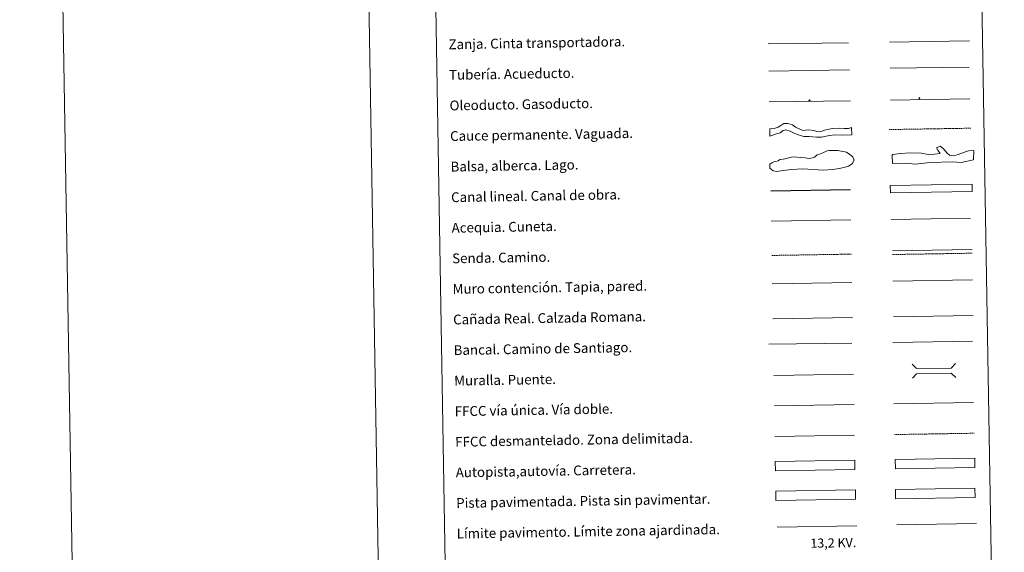
# Model space of a CAD drawing. Units: metres. Extents: x 613620 to 618124, y 4715088 to 4718132.
# Drawn here: x 613620 to 614424, y 4715504 to 4715940 of the extents above; entities that cross this region are included whole.
import ezdxf
from ezdxf.enums import TextEntityAlignment as Align

# ---------------------------------------------------------------- set-up
doc = ezdxf.new("R2010")
doc.units = ezdxf.units.M
doc.header["$MEASUREMENT"] = 0
doc.linetypes.add('TRAZOSX2', pattern=[1.5, 1, -0.5])
for name, color, linetype, lineweight in [('Carátula', 7, 'Continuous', 5), ('Level 34', 2, 'Continuous', 0), ('Level 63', 7, 'Continuous', 0)]:
    doc.layers.add(name, color=color, linetype=linetype, lineweight=lineweight)
doc.styles.add('Arial', font='ARIAL.TTF', dxfattribs={"height": 0.2})

# ---------------------------------------------------------------- blocks, each defined once
blk = doc.blocks.new('5ROLEO')
at = {"layer": 'Carátula', "linetype": 'Continuous', "lineweight": 5}
for color, points in [(2, [(-0.2, -5.2), (-5.2, -0.1), (-0.2, 5), (0, 2.4), (-0.6, 2.3), (-1, 2.1), (-1.4, 1.8), (-1.7, 1.3), (-1.9, 0.6), (-1.9, -0.2), (-1.9, -0.8), (-1.8, -1.3), (-1.6, -1.7), (-1.4, -2.1), (-1.1, -2.4), (-0.8, -2.6), (-0.4, -2.7), (0, -2.7)]), (250, [(0, -2.7), (-0.4, -2.7), (-0.8, -2.6), (-1.1, -2.4), (-1.4, -2.1), (-1.6, -1.7), (-1.8, -1.3), (-1.9, -0.8), (-1.9, -0.2), (-1.9, 0.6), (-1.7, 1.3), (-1.4, 1.8), (-1, 2.1), (-0.6, 2.3), (0, 2.4), (0, 1.5), (-0.2, 1.5), (-0.5, 1.4), (-0.7, 1.3), (-0.8, 1.1), (-1, 0.9), (-1.1, 0.6), (-1.2, 0.2), (-1.2, -0.2), (-1.2, -0.6), (-1.1, -0.9), (-1, -1.2), (-0.8, -1.4), (-0.7, -1.6), (-0.5, -1.8), (-0.2, -1.8), (0, -1.9)]), (2, [(0, -1.9), (-0.2, -1.8), (-0.5, -1.8), (-0.7, -1.6), (-0.8, -1.4), (-1, -1.2), (-1.1, -0.9), (-1.2, -0.6), (-1.2, -0.2), (-1.2, 0.2), (-1.1, 0.6), (-1, 0.9), (-0.8, 1.1), (-0.7, 1.3), (-0.5, 1.4), (-0.2, 1.5), (0, 1.5), (0.3, 1.5), (0.5, 1.4), (0.7, 1.3), (0.9, 1.1), (1, 0.9), (1.1, 0.6), (1.1, 0.3), (1.2, -0.1), (1.2, -0.5), (1.1, -0.9), (1, -1.2), (0.8, -1.4), (0.7, -1.6), (0.5, -1.8), (0.3, -1.8)]), (2, [(-0.2, -5.2), (0, -2.7), (0.4, -2.7), (0.8, -2.6), (1.1, -2.4), (1.4, -2.1), (1.6, -1.7), (1.8, -1.3), (1.9, -0.7), (1.9, -0.2), (1.9, 0.4), (1.8, 0.9), (1.6, 1.4), (1.4, 1.7), (1.1, 2), (0.8, 2.2), (0.4, 2.3), (0, 2.4), (-0.2, 5), (4.9, -0.1)]), (250, [(0, -2.7), (0, -1.9), (0.3, -1.8), (0.5, -1.8), (0.7, -1.6), (0.8, -1.4), (1, -1.2), (1.1, -0.9), (1.2, -0.5), (1.2, -0.1), (1.1, 0.3), (1.1, 0.6), (1, 0.9), (0.9, 1.1), (0.7, 1.3), (0.5, 1.4), (0.3, 1.5), (0, 1.5), (0, 1.5), (0, 2.4), (0, 2.4), (0.4, 2.3), (0.8, 2.2), (1.1, 2), (1.4, 1.7), (1.6, 1.4), (1.8, 0.9), (1.9, 0.4), (1.9, -0.2), (1.9, -0.7), (1.8, -1.3), (1.6, -1.7), (1.4, -2.1), (1.1, -2.4), (0.8, -2.6), (0.4, -2.7)])]:
    blk.add_hatch(color=color, dxfattribs=at).paths.add_polyline_path(points)
at = {"layer": 'Carátula', "color": 250, "linetype": 'Continuous', "lineweight": 5, "flags": 128}
blk.add_lwpolyline([(-0.1, -5.2), (4.9, -0.1), (-0.1, 5), (-5.2, -0.1), (-0.1, -5.2)], dxfattribs=at)
blk = doc.blocks.new('5GASO')
at = {"layer": 'Carátula', "linetype": 'Continuous', "lineweight": 5}
for color, points in [(33, [(0, -5.1), (-5.1, 0), (0, 5.1), (0.2, 2.5), (-0.3, 2.4), (-0.8, 2.2), (-1.2, 1.8), (-1.5, 1.3), (-1.7, 0.7), (-1.7, 0), (-1.7, -0.8), (-1.5, -1.4), (-1.2, -1.9), (-0.8, -2.3), (-0.3, -2.5), (0.3, -2.6)]), (250, [(0.3, -2.6), (-0.3, -2.5), (-0.8, -2.3), (-1.2, -1.9), (-1.5, -1.4), (-1.7, -0.8), (-1.7, 0), (-1.7, 0.7), (-1.5, 1.3), (-1.2, 1.8), (-0.8, 2.2), (-0.3, 2.4), (0.2, 2.5), (0.6, 2.5), (0.9, 2.4), (1.1, 2.3), (1.4, 2.1), (1.6, 1.9), (1.7, 1.6), (1.8, 1.3), (1.9, 1), (1.2, 0.8), (1, 1.2), (0.8, 1.4), (0.5, 1.6), (0.2, 1.6), (0, 1.6), (-0.3, 1.5), (-0.5, 1.4), (-0.7, 1.2), (-0.8, 1), (-0.9, 0.7), (-1, 0.4), (-1, 0), (-1, -0.4), (-0.9, -0.8), (-0.8, -1.1), (-0.6, -1.4), (-0.4, -1.5), (-0.2, -1.7), (0, -1.7), (0.2, -1.8), (0.5, -1.7), (0.8, -1.6), (1, -1.5), (1.3, -1.3), (1.3, -0.7), (0.2, -0.7), (0.2, 0.1), (2, 0.1), (2, -1.8), (1.7, -2.1), (1.3, -2.4), (0.8, -2.5)]), (33, [(0, -5.1), (0.3, -2.6), (0.8, -2.5), (1.3, -2.4), (1.7, -2.1), (2, -1.8), (2, 0.1), (0.2, 0.1), (0.2, -0.7), (1.3, -0.7), (1.3, -1.3), (1, -1.5), (0.8, -1.6), (0.5, -1.7), (0.2, -1.8), (0, -1.7), (-0.2, -1.7), (-0.4, -1.5), (-0.6, -1.4), (-0.8, -1.1), (-0.9, -0.8), (-1, -0.4), (-1, 0), (-1, 0.4), (-0.9, 0.7), (-0.8, 1), (-0.7, 1.2), (-0.5, 1.4), (-0.3, 1.5), (0, 1.6), (0.2, 1.6), (0.5, 1.6), (0.8, 1.4), (1, 1.2), (1.2, 0.8), (1.9, 1), (1.8, 1.3), (1.7, 1.6), (1.6, 1.9), (1.4, 2.1), (1.1, 2.3), (0.9, 2.4), (0.6, 2.5), (0.2, 2.5), (0, 5.1), (5.1, 0)])]:
    blk.add_hatch(color=color, dxfattribs=at).paths.add_polyline_path(points)
at = {"layer": 'Carátula', "color": 250, "linetype": 'Continuous', "lineweight": 5}
blk.add_3dface([(0, -5.1), (5.1, 0), (0, 5.1), (-5.1, 0)], dxfattribs=at)

msp = doc.modelspace()

# ---------------------------------------------------------------- linework, layer by layer
at = {"layer": 'Level 63', "linetype": 'Continuous', "lineweight": 0}
for points in [[(613669.28, 4715088.21), (613619.58, 4718057.8), (618073.93, 4718132.37), (618123.63, 4715162.79), (613669.28, 4715088.21)], [(613944.8, 4716825.14), (614390.66, 4716832.6), (614418.9, 4715145.77), (613973.03, 4715138.3), (613944.8, 4716825.14)], [(614334.76, 4715555.71), (614399.75, 4715556.8), (614399.88, 4715549.18), (614334.89, 4715548.1), (614334.76, 4715555.71)]]:
    msp.add_lwpolyline(points, close=True, dxfattribs=at)
msp.add_lwpolyline([(613869.54, 4718061.97), (613919.24, 4715092.4)], dxfattribs=at)
at = {"layer": 'Level 63', "color": 39, "linetype": 'Continuous', "lineweight": 0}
msp.add_lwpolyline([(614230.95, 4715919.84), (614296.46, 4715920.65)], dxfattribs=at)
at = {"layer": 'Level 63', "color": 19, "linetype": 'Continuous', "lineweight": 0}
for points in [[(614329.91, 4715921.3), (614395.22, 4715922.4)], [(614231.32, 4715897.47), (614297.28, 4715898.58)], [(614332.38, 4715750.67), (614397.45, 4715751.76)], [(614234.71, 4715695), (614299.68, 4715696.09)], [(614333.16, 4715696.79), (614398.24, 4715697.88)], [(614399.75, 4715556.8), (614334.76, 4715555.71)], [(614334.89, 4715548.1), (614399.88, 4715549.18)]]:
    msp.add_lwpolyline(points, dxfattribs=at)
at = {"layer": 'Level 63', "color": 5, "linetype": 'Continuous', "lineweight": 13}
msp.add_lwpolyline([(614330.45, 4715899.99), (614395.08, 4715900.98)], dxfattribs=at)
at = {"layer": 'Level 63', "color": 19, "linetype": 'Continuous', "lineweight": 13, "ltscale": 0.4}
msp.add_lwpolyline([(614231.74, 4715872.48), (614298.04, 4715873.43)], dxfattribs=at)
at = {"layer": 'Level 63', "color": 19, "linetype": 'Continuous', "lineweight": 13, "ltscale": 0.3}
msp.add_lwpolyline([(614330.71, 4715873.8), (614395.49, 4715874.89)], dxfattribs=at)
at = {"layer": 'Level 63', "color": 144, "linetype": 'Continuous', "lineweight": 13}
for points in [[(614299.05, 4715845.6), (614291.18, 4715845.13), (614285.68, 4715845.57), (614280.93, 4715844.86), (614274.3, 4715843.58), (614270.18, 4715843.62), (614264.36, 4715844.16), (614259.92, 4715844.29), (614257.16, 4715844.99), (614254.51, 4715845.89), (614252.06, 4715846.91), (614248.76, 4715848.65), (614245.36, 4715849.65), (614243.16, 4715849.08), (614240.54, 4715847.24), (614237.6, 4715846.24), (614232.21, 4715844.48), (614232.11, 4715850.48), (614235.84, 4715850.76), (614238.88, 4715851.87), (614241.29, 4715853.18), (614243.54, 4715854.78), (614247, 4715854.84), (614250.82, 4715853.84), (614253.07, 4715851.88), (614256.05, 4715850.34), (614259.03, 4715849.12), (614264.1, 4715849.63), (614268.12, 4715849.06), (614269.82, 4715848.46), (614270.45, 4715848.26), (614272.47, 4715847.87), (614274.89, 4715848.44), (614276.98, 4715849.32), (614279.4, 4715849.99), (614283.37, 4715850.6), (614289.28, 4715850.91), (614292.88, 4715850.66), (614294.78, 4715850.58), (614296.57, 4715850.72), (614298.95, 4715851.6), (614299.05, 4715845.6)], [(614397.54, 4715799.16), (614330.7, 4715798.04), (614330.6, 4715804.04), (614397.44, 4715805.16), (614397.54, 4715799.16)]]:
    msp.add_lwpolyline(points, close=True, dxfattribs=at)
at = {"layer": 'Level 63', "color": 142, "linetype": 'TRAZOSX2', "lineweight": 13}
msp.add_lwpolyline([(614329.56, 4715849.84), (614396.42, 4715850.96)], dxfattribs=at)
at = {"layer": 'Level 63', "color": 142, "linetype": 'Continuous', "lineweight": 0}
msp.add_lwpolyline([(614237.14, 4715823.77), (614238.9, 4715824.39), (614240.37, 4715825.31), (614243.03, 4715825.65), (614245.68, 4715826.29), (614248.63, 4715826.93), (614251.28, 4715827.56), (614254.25, 4715827.32), (614257.21, 4715827.07), (614261.06, 4715826.84), (614264.33, 4715826.3), (614266.99, 4715826.64), (614268.75, 4715827.26), (614270.8, 4715829.08), (614272.86, 4715829.71), (614275.5, 4715830.94), (614279.02, 4715832.48), (614280.79, 4715832.8), (614284.34, 4715832.86), (614287.6, 4715832.62), (614290.57, 4715832.07), (614294.73, 4715831.26), (614297.43, 4715829.52), (614300.12, 4715827.49), (614300.74, 4715825.73), (614300.77, 4715824.24), (614299.33, 4715821.85), (614296.4, 4715820.02), (614293.75, 4715819.09), (614289.03, 4715818.12), (614283.42, 4715817.14), (614276.04, 4715816.72), (614258.85, 4715817.62), (614249.98, 4715817.17), (614243.18, 4715816.46), (614237.87, 4715815.48), (614234.9, 4715816.03), (614232.2, 4715818.36), (614232.15, 4715821.61), (614233.9, 4715822.54), (614235.37, 4715823.44), (614237.14, 4715823.77)], close=True, dxfattribs=at)
at = {"layer": 'Level 63', "color": 131, "linetype": 'Continuous', "lineweight": 0}
msp.add_lwpolyline([(614332.17, 4715828.8), (614332.74, 4715829.41), (614338.94, 4715830.15), (614346.91, 4715830.95), (614355.81, 4715830.58), (614361.46, 4715829.53), (614366.78, 4715829.67), (614371.2, 4715830.37), (614369.36, 4715832.99), (614368.42, 4715835.04), (614371.35, 4715836.3), (614373.77, 4715834.29), (614377.12, 4715830.52), (614378.94, 4715828.78), (614380.43, 4715828.53), (614382.21, 4715828.27), (614386.03, 4715829.55), (614391.31, 4715831.46), (614394.54, 4715832.44), (614398.67, 4715832.84), (614398.57, 4715825.12), (614388.57, 4715822.8), (614381.44, 4715823.51), (614363.1, 4715823.05), (614351.29, 4715821.57), (614342.69, 4715822.24), (614332.34, 4715821.98), (614332.17, 4715828.8)], close=True, dxfattribs=at)
at = {"layer": 'Level 63', "color": 5, "linetype": 'Continuous', "lineweight": 30}
msp.add_lwpolyline([(614232.96, 4715799.83), (614297.95, 4715800.92)], dxfattribs=at)
at = {"layer": 'Level 63', "color": 5, "linetype": 'Continuous', "lineweight": 0}
for points in [[(614233.38, 4715774.84), (614298.34, 4715775.92)], [(614331.27, 4715776.32), (614396.06, 4715777.4)]]:
    msp.add_lwpolyline(points, dxfattribs=at)
at = {"layer": 'Level 63', "color": 19, "linetype": 'TRAZOSX2', "lineweight": 0}
for points in [[(614233.84, 4715746.93), (614298.81, 4715748.02)], [(614332.43, 4715747.68), (614397.5, 4715748.77)], [(614333.93, 4715600.52), (614399, 4715601.6)]]:
    msp.add_lwpolyline(points, dxfattribs=at)
at = {"layer": 'Level 63', "color": 1, "linetype": 'Continuous', "lineweight": 13}
for points in [[(614234.23, 4715723.86), (614299.3, 4715724.95)], [(614231.29, 4715674.46), (614299.05, 4715675.23)], [(614235.48, 4715648.88), (614300.56, 4715649.96)]]:
    msp.add_lwpolyline(points, dxfattribs=at)
at = {"layer": 'Level 63', "color": 1, "linetype": 'Continuous', "lineweight": 0}
for points in [[(614332.68, 4715725.78), (614397.75, 4715726.88)], [(614348.4, 4715657.93), (614351.99, 4715654.45), (614380.33, 4715654.93), (614383.81, 4715658.52)], [(614348.59, 4715646.68), (614352.06, 4715650.27), (614380.4, 4715650.74), (614384, 4715647.27)], [(614238.24, 4715524.93), (614303.38, 4715526.02)]]:
    msp.add_lwpolyline(points, dxfattribs=at)
at = {"layer": 'Level 63', "color": 19, "linetype": 'Continuous', "lineweight": 0, "ltscale": 0.4}
for points in [[(614332.69, 4715675.75), (614397.76, 4715676.84)], [(614236.05, 4715623.88), (614300.98, 4715624.97)]]:
    msp.add_lwpolyline(points, dxfattribs=at)
at = {"layer": 'Level 63', "linetype": 'Continuous', "lineweight": 0, "ltscale": 0.3}
for points in [[(614333.51, 4715625.51), (614398.58, 4715626.6)], [(614236.32, 4715598.88), (614301.39, 4715599.97)]]:
    msp.add_lwpolyline(points, dxfattribs=at)
at = {"layer": 'Level 63', "color": 13, "linetype": 'Continuous', "lineweight": 0}
for points in [[(614236.62, 4715578.44), (614301.61, 4715579.52), (614301.74, 4715571.91), (614236.75, 4715570.82), (614236.62, 4715578.44)], [(614334.58, 4715580.14), (614399.57, 4715581.23), (614399.7, 4715573.62), (614334.71, 4715572.53), (614334.58, 4715580.14)]]:
    msp.add_lwpolyline(points, close=True, dxfattribs=at)
at = {"layer": 'Level 63', "color": 252, "linetype": 'Continuous', "lineweight": 0}
msp.add_lwpolyline([(614237.07, 4715554.16), (614302.06, 4715555.25), (614302.19, 4715547.64), (614237.2, 4715546.55), (614237.07, 4715554.16)], close=True, dxfattribs=at)
at = {"layer": 'Level 63', "color": 92, "linetype": 'Continuous', "lineweight": 0}
msp.add_lwpolyline([(614335.93, 4715526.72), (614400.92, 4715527.81)], dxfattribs=at)

# ---------------------------------------------------------------- block references
at = {"layer": 'Level 34', "color": 2, "linetype": 'Continuous', "lineweight": 0, "xscale": 0.09999988136349314, "yscale": 0.09999988136349314, "rotation": 0.959474116692866}
for name, p in [('5ROLEO', (614264.58, 4715873.57)), ('5GASO', (614354.26, 4715875.48))]:
    msp.add_blockref(name, p, dxfattribs=at)

# ---------------------------------------------------------------- texts
at = {"layer": 'Level 63', "linetype": 'Continuous', "lineweight": 0, "style": 'Arial'}
for s, p in [('Zanja. Cinta transportadora.', (613969.79, 4715919.46)), ('Tubería. Acueducto.', (613970.21, 4715894.47)), ('Oleoducto. Gasoducto.', (613970.63, 4715869.47)), ('Cauce permanente. Vaguada.', (613971.05, 4715844.48)), ('Balsa, alberca. Lago.', (613971.46, 4715819.48)), ('Canal lineal. Canal de obra.', (613971.88, 4715794.48)), ('Acequia. Cuneta.', (613972.3, 4715769.49)), ('Senda. Camino.', (613972.72, 4715744.49)), ('Muro contención. Tapia, pared.', (613973.14, 4715719.49)), ('Cañada Real. Calzada Romana.', (613973.55, 4715694.5)), ('Bancal. Camino de Santiago.', (613973.97, 4715669.5)), ('Muralla. Puente.', (613974.39, 4715644.5)), ('FFCC vía única. Vía doble.', (613974.81, 4715619.51)), ('FFCC desmantelado. Zona delimitada.', (613975.23, 4715594.51)), ('Autopista,autovía. Carretera.', (613975.65, 4715569.52)), ('Pista pavimentada. Pista sin pavimentar.', (613976.07, 4715544.52)), ('Límite pavimento. Límite zona ajardinada.', (613976.48, 4715519.52))]:
    msp.add_text(s, height=7.9989, rotation=0.95945, dxfattribs=at).set_placement(p, align=Align.MIDDLE_LEFT)
at = {"layer": 'Level 63', "color": 19, "linetype": 'Continuous', "lineweight": 0, "style": 'Arial'}
msp.add_text('13,2 KV.', height=7.5, rotation=0.95945, dxfattribs=at).set_placement((614284.13, 4715505.88), align=Align.BOTTOM_CENTER)

doc.saveas('drawing.dxf')
